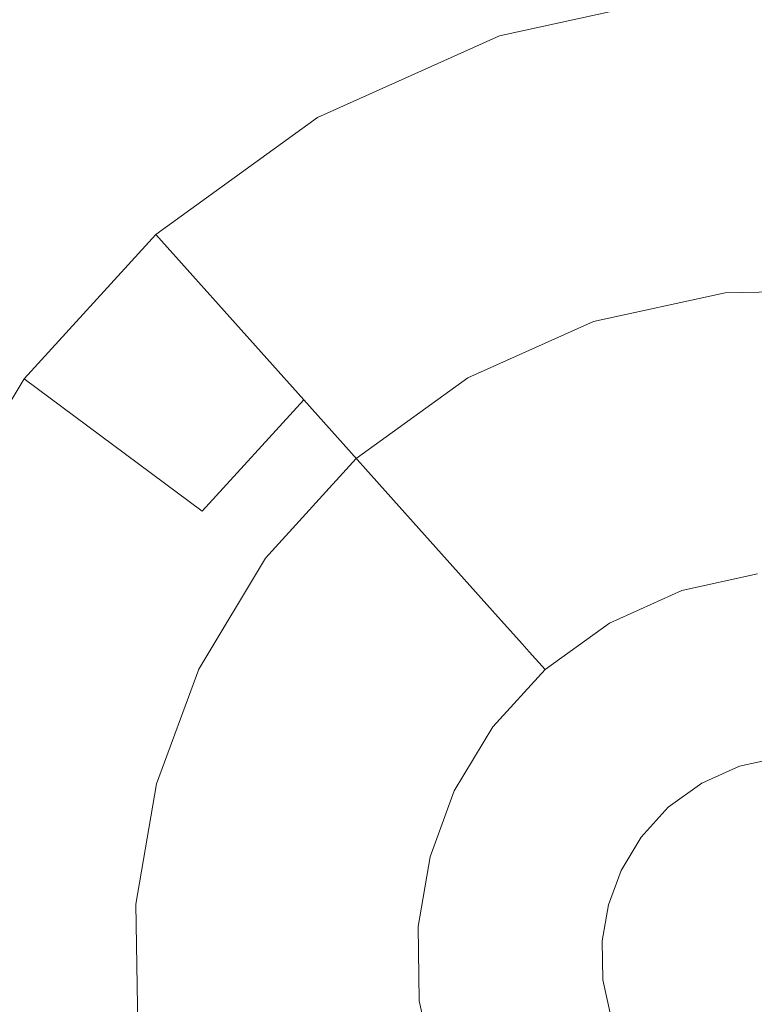
# Model space of a CAD drawing. Extents: x -99 to 241, y -486 to 0.
# Drawn here: x -20 to -18, y -458 to -455 of the extents above; entities that cross this region are included whole.
import ezdxf

# ---------------------------------------------------------------- set-up
doc = ezdxf.new("R2010")
doc.units = 0
doc.header["$LTSCALE"] = 500
doc.header["$MEASUREMENT"] = 0
doc.layers.add('EXC-DYSZA', color=7, linetype='Continuous')
doc.layers.add('EXC-GL', color=7, linetype='Continuous')

msp = doc.modelspace()

# ---------------------------------------------------------------- linework, layer by layer
at = {"layer": 'EXC-DYSZA', "lineweight": 0}
for points, invisible_edges in [([(-17.777, -455.2568, 878.6163), (-18.2862, -454.6045, 879.452), (-17.7246, -454.5943, 879.452), (-17.777, -455.2568, 878.6163)], 15), ([(-18.2862, -454.6045, 879.952), (-17.7954, -455.4915, 879.952), (-17.7246, -454.5943, 879.952), (-18.2862, -454.6045, 879.952)], 15), ([(-18.2096, -455.2646, 878.6163), (-18.8576, -454.73, 879.452), (-18.2862, -454.6045, 879.452), (-18.2096, -455.2646, 878.6163)], 15), ([(-18.2862, -454.6045, 879.952), (-18.8576, -454.73, 879.452), (-18.8576, -454.73, 879.952), (-18.2862, -454.6045, 879.952)], 11), ([(-18.8576, -454.73, 879.452), (-18.2862, -454.6045, 879.952), (-18.2862, -454.6045, 879.452), (-18.8576, -454.73, 879.452)], 15), ([(-18.8576, -454.73, 879.952), (-18.1827, -455.4985, 879.952), (-18.2862, -454.6045, 879.952), (-18.8576, -454.73, 879.952)], 15), ([(-18.2862, -454.6045, 879.452), (-17.777, -455.2568, 878.6163), (-18.2096, -455.2646, 878.6163), (-18.2862, -454.6045, 879.452)], 15), ([(-17.7954, -455.4915, 879.952), (-18.2862, -454.6045, 879.952), (-18.1827, -455.4985, 879.952), (-17.7954, -455.4915, 879.952)], 11), ([(-18.6502, -455.3614, 878.6163), (-19.403, -454.9738, 879.452), (-18.8576, -454.73, 879.452), (-18.6502, -455.3614, 878.6163)], 15), ([(-18.8576, -454.73, 879.952), (-19.403, -454.9738, 879.452), (-19.403, -454.9738, 879.952), (-18.8576, -454.73, 879.952)], 11), ([(-19.403, -454.9738, 879.452), (-18.8576, -454.73, 879.952), (-18.8576, -454.73, 879.452), (-19.403, -454.9738, 879.452)], 15), ([(-19.403, -454.9738, 879.952), (-18.5768, -455.585, 879.952), (-18.8576, -454.73, 879.952), (-19.403, -454.9738, 879.952)], 15), ([(-18.8576, -454.73, 879.452), (-18.2096, -455.2646, 878.6163), (-18.6502, -455.3614, 878.6163), (-18.8576, -454.73, 879.452)], 15), ([(-18.1827, -455.4985, 879.952), (-18.8576, -454.73, 879.952), (-18.5768, -455.585, 879.952), (-18.1827, -455.4985, 879.952)], 11), ([(-19.0706, -455.5493, 878.6163), (-19.8868, -455.3242, 879.452), (-19.403, -454.9738, 879.452), (-19.0706, -455.5493, 878.6163)], 15), ([(-19.403, -454.9738, 879.952), (-19.8868, -455.3242, 879.452), (-19.8868, -455.3242, 879.952), (-19.403, -454.9738, 879.952)], 11), ([(-19.8868, -455.3242, 879.452), (-19.403, -454.9738, 879.952), (-19.403, -454.9738, 879.452), (-19.8868, -455.3242, 879.452)], 15), ([(-19.8868, -455.3242, 879.952), (-18.9529, -455.7532, 879.952), (-19.403, -454.9738, 879.952), (-19.8868, -455.3242, 879.952)], 15), ([(-19.403, -454.9738, 879.452), (-18.6502, -455.3614, 878.6163), (-19.0706, -455.5493, 878.6163), (-19.403, -454.9738, 879.452)], 15), ([(-18.5768, -455.585, 879.952), (-19.403, -454.9738, 879.952), (-18.9529, -455.7532, 879.952), (-18.5768, -455.585, 879.952)], 11), ([(-18.1505, -455.7771, 877.6469), (-18.6502, -455.3614, 878.6163), (-18.2096, -455.2646, 878.6163), (-18.1505, -455.7771, 877.6469)], 15), ([(-17.8175, -455.771, 877.6469), (-18.2096, -455.2646, 878.6163), (-17.777, -455.2568, 878.6163), (-17.8175, -455.771, 877.6469)], 15), ([(-18.2096, -455.2646, 878.6163), (-17.8175, -455.771, 877.6469), (-18.1505, -455.7771, 877.6469), (-18.2096, -455.2646, 878.6163)], 15), ([(-19.8868, -455.3242, 879.452), (-19.7476, -456.1525, 878.6163), (-20.2812, -455.7563, 879.452), (-19.8868, -455.3242, 879.452)], 11), ([(-19.8868, -455.3242, 879.952), (-20.2812, -455.7563, 879.452), (-20.2812, -455.7563, 879.952), (-19.8868, -455.3242, 879.952)], 11), ([(-20.2812, -455.7563, 879.452), (-19.8868, -455.3242, 879.952), (-19.8868, -455.3242, 879.452), (-20.2812, -455.7563, 879.452)], 13), ([(-20.2812, -455.7563, 879.952), (-19.2867, -455.9949, 879.952), (-19.8868, -455.3242, 879.952), (-20.2812, -455.7563, 879.952)], 15), ([(-19.8868, -455.3242, 879.452), (-19.0706, -455.5493, 878.6163), (-19.4436, -455.8194, 878.6163), (-19.8868, -455.3242, 879.452)], 11), ([(-19.7476, -456.1525, 878.6163), (-19.8868, -455.3242, 879.452), (-19.4436, -455.8194, 878.6163), (-19.7476, -456.1525, 878.6163)], 11), ([(-18.9529, -455.7532, 879.952), (-19.8868, -455.3242, 879.952), (-19.2867, -455.9949, 879.952), (-18.9529, -455.7532, 879.952)], 11), ([(-18.4894, -455.8515, 877.6469), (-19.0706, -455.5493, 878.6163), (-18.6502, -455.3614, 878.6163), (-18.4894, -455.8515, 877.6469)], 15), ([(-18.6502, -455.3614, 878.6163), (-18.1505, -455.7771, 877.6469), (-18.4894, -455.8515, 877.6469), (-18.6502, -455.3614, 878.6163)], 15), ([(-18.8127, -455.9961, 877.6469), (-19.4436, -455.8194, 878.6163), (-19.0706, -455.5493, 878.6163), (-18.8127, -455.9961, 877.6469)], 15), ([(-19.0706, -455.5493, 878.6163), (-18.4894, -455.8515, 877.6469), (-18.8127, -455.9961, 877.6469), (-19.0706, -455.5493, 878.6163)], 15), ([(-20.2812, -455.7563, 879.452), (-19.9709, -456.5234, 878.6163), (-20.5707, -456.2375, 879.452), (-20.2812, -455.7563, 879.452)], 15), ([(-20.2812, -455.7563, 879.952), (-20.5707, -456.2375, 879.452), (-20.5707, -456.2375, 879.952), (-20.2812, -455.7563, 879.952)], 11), ([(-20.5707, -456.2375, 879.452), (-20.2812, -455.7563, 879.952), (-20.2812, -455.7563, 879.452), (-20.5707, -456.2375, 879.452)], 15), ([(-20.5707, -456.2375, 879.952), (-19.5588, -456.2929, 879.952), (-20.2812, -455.7563, 879.952), (-20.5707, -456.2375, 879.952)], 15), ([(-19.9709, -456.5234, 878.6163), (-20.2812, -455.7563, 879.452), (-19.7476, -456.1525, 878.6163), (-19.9709, -456.5234, 878.6163)], 13), ([(-19.2867, -455.9949, 879.952), (-20.2812, -455.7563, 879.952), (-19.5588, -456.2929, 879.952), (-19.2867, -455.9949, 879.952)], 11), ([(-18.1125, -456.1061, 876.5992), (-18.4894, -455.8515, 877.6469), (-18.1505, -455.7771, 877.6469), (-18.1125, -456.1061, 876.5992)], 15), ([(-17.8437, -456.1012, 876.5992), (-18.1505, -455.7771, 877.6469), (-17.8175, -455.771, 877.6469), (-17.8437, -456.1012, 876.5992)], 15), ([(-18.1505, -455.7771, 877.6469), (-17.8437, -456.1012, 876.5992), (-18.1125, -456.1061, 876.5992), (-18.1505, -455.7771, 877.6469)], 15), ([(-19.0995, -456.2038, 877.6469), (-19.7476, -456.1525, 878.6163), (-19.4436, -455.8194, 878.6163), (-19.0995, -456.2038, 877.6469)], 15), ([(-19.4436, -455.8194, 878.6163), (-18.8127, -455.9961, 877.6469), (-19.0995, -456.2038, 877.6469), (-19.4436, -455.8194, 878.6163)], 11), ([(-18.3859, -456.1662, 876.5992), (-18.8127, -455.9961, 877.6469), (-18.4894, -455.8515, 877.6469), (-18.3859, -456.1662, 876.5992)], 15), ([(-18.4894, -455.8515, 877.6469), (-18.1125, -456.1061, 876.5992), (-18.3859, -456.1662, 876.5992), (-18.4894, -455.8515, 877.6469)], 15), ([(-18.647, -456.2829, 876.5992), (-19.0995, -456.2038, 877.6469), (-18.8127, -455.9961, 877.6469), (-18.647, -456.2829, 876.5992)], 15), ([(-18.8127, -455.9961, 877.6469), (-18.3859, -456.1662, 876.5992), (-18.647, -456.2829, 876.5992), (-18.8127, -455.9961, 877.6469)], 15), ([(-17.854, -456.2332, 875.5496), (-18.1125, -456.1061, 876.5992), (-17.8437, -456.1012, 876.5992), (-17.854, -456.2332, 875.5496)], 15), ([(-18.0972, -456.2377, 875.5496), (-18.3859, -456.1662, 876.5992), (-18.1125, -456.1061, 876.5992), (-18.0972, -456.2377, 875.5496)], 15), ([(-18.1125, -456.1061, 876.5992), (-17.854, -456.2332, 875.5496), (-18.0972, -456.2377, 875.5496), (-18.1125, -456.1061, 876.5992)], 15), ([(-19.3335, -456.4601, 877.6469), (-19.9709, -456.5234, 878.6163), (-19.7476, -456.1525, 878.6163), (-19.3335, -456.4601, 877.6469)], 15), ([(-19.7476, -456.1525, 878.6163), (-19.0995, -456.2038, 877.6469), (-19.3335, -456.4601, 877.6469), (-19.7476, -456.1525, 878.6163)], 15), ([(-18.3859, -456.1662, 876.5992), (-18.5807, -456.3976, 875.5496), (-18.647, -456.2829, 876.5992), (-18.3859, -456.1662, 876.5992)], 15), ([(-18.5807, -456.3976, 875.5496), (-18.3859, -456.1662, 876.5992), (-18.3448, -456.292, 875.5496), (-18.5807, -456.3976, 875.5496)], 15), ([(-18.3859, -456.1662, 876.5992), (-18.0972, -456.2377, 875.5496), (-18.3448, -456.292, 875.5496), (-18.3859, -456.1662, 876.5992)], 15), ([(-18.8788, -456.4507, 876.5992), (-19.3335, -456.4601, 877.6469), (-19.0995, -456.2038, 877.6469), (-18.8788, -456.4507, 876.5992)], 15), ([(-19.0995, -456.2038, 877.6469), (-18.647, -456.2829, 876.5992), (-18.8788, -456.4507, 876.5992), (-19.0995, -456.2038, 877.6469)], 11), ([(-20.5707, -456.2375, 879.452), (-20.1333, -456.901, 878.6163), (-20.7541, -456.7347, 879.452), (-20.5707, -456.2375, 879.452)], 15), ([(-20.7541, -456.7347, 879.952), (-19.7583, -456.6247, 879.952), (-20.5707, -456.2375, 879.952), (-20.7541, -456.7347, 879.952)], 15), ([(-20.1333, -456.901, 878.6163), (-20.5707, -456.2375, 879.452), (-19.9709, -456.5234, 878.6163), (-20.1333, -456.901, 878.6163)], 15), ([(-19.5588, -456.2929, 879.952), (-20.5707, -456.2375, 879.952), (-19.7583, -456.6247, 879.952), (-19.5588, -456.2929, 879.952)], 11), ([(-18.0972, -456.2377, 875.5496), (-18.335, -456.3217, 875.4283), (-18.3448, -456.292, 875.5496), (-18.0972, -456.2377, 875.5496)], 15), ([(-18.335, -456.3217, 875.4283), (-18.0972, -456.2377, 875.5496), (-18.0937, -456.2687, 875.4283), (-18.335, -456.3217, 875.4283)], 15), ([(-17.854, -456.2332, 875.5496), (-18.0937, -456.2687, 875.4283), (-18.0972, -456.2377, 875.5496), (-17.854, -456.2332, 875.5496)], 15), ([(-18.0937, -456.2687, 875.4283), (-18.3125, -456.39, 875.3264), (-18.335, -456.3217, 875.4283), (-18.0937, -456.2687, 875.4283)], 15), ([(-18.3125, -456.39, 875.3264), (-18.0937, -456.2687, 875.4283), (-18.0854, -456.3401, 875.3264), (-18.3125, -456.39, 875.3264)], 15), ([(-18.5807, -456.3976, 875.5496), (-18.8788, -456.4507, 876.5992), (-18.647, -456.2829, 876.5992), (-18.5807, -456.3976, 875.5496)], 15), ([(-18.3448, -456.292, 875.5496), (-18.5652, -456.4247, 875.4283), (-18.5807, -456.3976, 875.5496), (-18.3448, -456.292, 875.5496)], 15), ([(-18.5652, -456.4247, 875.4283), (-18.3448, -456.292, 875.5496), (-18.335, -456.3217, 875.4283), (-18.5652, -456.4247, 875.4283)], 15), ([(-18.335, -456.3217, 875.4283), (-18.5293, -456.4869, 875.3264), (-18.5652, -456.4247, 875.4283), (-18.335, -456.3217, 875.4283)], 15), ([(-18.5293, -456.4869, 875.3264), (-18.335, -456.3217, 875.4283), (-18.3125, -456.39, 875.3264), (-18.5293, -456.4869, 875.3264)], 15), ([(-18.0854, -456.3401, 875.3264), (-18.2782, -456.4946, 875.2678), (-18.3125, -456.39, 875.3264), (-18.0854, -456.3401, 875.3264)], 11), ([(-18.2782, -456.4946, 875.2678), (-18.0854, -456.3401, 875.3264), (-18.0728, -456.4495, 875.2678), (-18.2782, -456.4946, 875.2678)], 15), ([(-18.8788, -456.4507, 876.5992), (-18.5807, -456.3976, 875.5496), (-18.7904, -456.5494, 875.5496), (-18.8788, -456.4507, 876.5992)], 15), ([(-18.5807, -456.3976, 875.5496), (-18.7696, -456.5727, 875.4283), (-18.7904, -456.5494, 875.5496), (-18.5807, -456.3976, 875.5496)], 15), ([(-18.7696, -456.5727, 875.4283), (-18.5807, -456.3976, 875.5496), (-18.5652, -456.4247, 875.4283), (-18.7696, -456.5727, 875.4283)], 15), ([(-18.3125, -456.39, 875.3264), (-18.4743, -456.5823, 875.2678), (-18.5293, -456.4869, 875.3264), (-18.3125, -456.39, 875.3264)], 11), ([(-18.4743, -456.5823, 875.2678), (-18.3125, -456.39, 875.3264), (-18.2782, -456.4946, 875.2678), (-18.4743, -456.5823, 875.2678)], 15), ([(-18.5652, -456.4247, 875.4283), (-18.7216, -456.6262, 875.3264), (-18.7696, -456.5727, 875.4283), (-18.5652, -456.4247, 875.4283)], 15), ([(-18.7216, -456.6262, 875.3264), (-18.5652, -456.4247, 875.4283), (-18.5293, -456.4869, 875.3264), (-18.7216, -456.6262, 875.3264)], 15), ([(-19.3335, -456.4601, 877.6469), (-18.8788, -456.4507, 876.5992), (-19.0675, -456.6575, 876.5992), (-19.3335, -456.4601, 877.6469)], 15), ([(-18.7904, -456.5494, 875.5496), (-19.0675, -456.6575, 876.5992), (-18.8788, -456.4507, 876.5992), (-18.7904, -456.5494, 875.5496)], 11), ([(-18.0728, -456.4495, 875.2678), (-18.2393, -456.6127, 875.252), (-18.2782, -456.4946, 875.2678), (-18.0728, -456.4495, 875.2678)], 15), ([(-18.2393, -456.6127, 875.252), (-18.0728, -456.4495, 875.2678), (-18.0585, -456.573, 875.252), (-18.2393, -456.6127, 875.252)], 15), ([(-19.9709, -456.5234, 878.6163), (-19.3335, -456.4601, 877.6469), (-19.5052, -456.7454, 877.6469), (-19.9709, -456.5234, 878.6163)], 15), ([(-19.0675, -456.6575, 876.5992), (-19.5052, -456.7454, 877.6469), (-19.3335, -456.4601, 877.6469), (-19.0675, -456.6575, 876.5992)], 15), ([(-18.5293, -456.4869, 875.3264), (-18.6482, -456.7083, 875.2678), (-18.7216, -456.6262, 875.3264), (-18.5293, -456.4869, 875.3264)], 11), ([(-18.6482, -456.7083, 875.2678), (-18.5293, -456.4869, 875.3264), (-18.4743, -456.5823, 875.2678), (-18.6482, -456.7083, 875.2678)], 15), ([(-18.2782, -456.4946, 875.2678), (-18.4121, -456.6899, 875.252), (-18.4743, -456.5823, 875.2678), (-18.2782, -456.4946, 875.2678)], 15), ([(-18.4121, -456.6899, 875.252), (-18.2782, -456.4946, 875.2678), (-18.2393, -456.6127, 875.252), (-18.4121, -456.6899, 875.252)], 15), ([(-19.9709, -456.5234, 878.6163), (-19.6138, -457.0402, 877.6469), (-20.1333, -456.901, 878.6163), (-19.9709, -456.5234, 878.6163)], 15), ([(-19.6138, -457.0402, 877.6469), (-19.9709, -456.5234, 878.6163), (-19.5052, -456.7454, 877.6469), (-19.6138, -457.0402, 877.6469)], 15), ([(-19.0675, -456.6575, 876.5992), (-18.7904, -456.5494, 875.5496), (-18.9612, -456.7365, 875.5496), (-19.0675, -456.6575, 876.5992)], 15), ([(-18.7904, -456.5494, 875.5496), (-18.9362, -456.7551, 875.4283), (-18.9612, -456.7365, 875.5496), (-18.7904, -456.5494, 875.5496)], 15), ([(-18.9362, -456.7551, 875.4283), (-18.7904, -456.5494, 875.5496), (-18.7696, -456.5727, 875.4283), (-18.9362, -456.7551, 875.4283)], 13), ([(-18.7696, -456.5727, 875.4283), (-18.8783, -456.798, 875.3264), (-18.9362, -456.7551, 875.4283), (-18.7696, -456.5727, 875.4283)], 15), ([(-18.8783, -456.798, 875.3264), (-18.7696, -456.5727, 875.4283), (-18.7216, -456.6262, 875.3264), (-18.8783, -456.798, 875.3264)], 13), ([(-18.0585, -456.573, 875.252), (-18.1399, -456.9155, 875.252), (-18.2393, -456.6127, 875.252), (-18.0585, -456.573, 875.252)], 15), ([(-18.1399, -456.9155, 875.252), (-18.0585, -456.573, 875.252), (-18.0219, -456.8895, 875.252), (-18.1399, -456.9155, 875.252)], 11), ([(-18.4743, -456.5823, 875.2678), (-18.5653, -456.8009, 875.252), (-18.6482, -456.7083, 875.2678), (-18.4743, -456.5823, 875.2678)], 15), ([(-18.5653, -456.8009, 875.252), (-18.4743, -456.5823, 875.2678), (-18.4121, -456.6899, 875.252), (-18.5653, -456.8009, 875.252)], 15), ([(-19.7583, -456.6247, 879.952), (-20.7541, -456.7347, 879.952), (-19.8848, -456.9676, 879.952), (-19.7583, -456.6247, 879.952)], 11), ([(-18.7216, -456.6262, 875.3264), (-18.79, -456.8636, 875.2678), (-18.8783, -456.798, 875.3264), (-18.7216, -456.6262, 875.3264)], 11), ([(-18.79, -456.8636, 875.2678), (-18.7216, -456.6262, 875.3264), (-18.6482, -456.7083, 875.2678), (-18.79, -456.8636, 875.2678)], 15), ([(-18.2393, -456.6127, 875.252), (-18.2527, -456.9659, 875.252), (-18.4121, -456.6899, 875.252), (-18.2393, -456.6127, 875.252)], 15), ([(-18.2527, -456.9659, 875.252), (-18.2393, -456.6127, 875.252), (-18.1399, -456.9155, 875.252), (-18.2527, -456.9659, 875.252)], 11), ([(-19.5052, -456.7454, 877.6469), (-19.0675, -456.6575, 876.5992), (-19.2061, -456.8879, 876.5992), (-19.5052, -456.7454, 877.6469)], 15), ([(-18.9612, -456.7365, 875.5496), (-19.2061, -456.8879, 876.5992), (-19.0675, -456.6575, 876.5992), (-18.9612, -456.7365, 875.5496)], 15), ([(-18.4121, -456.6899, 875.252), (-18.3528, -457.0384, 875.252), (-18.5653, -456.8009, 875.252), (-18.4121, -456.6899, 875.252)], 15), ([(-18.3528, -457.0384, 875.252), (-18.4121, -456.6899, 875.252), (-18.2527, -456.9659, 875.252), (-18.3528, -457.0384, 875.252)], 11), ([(-18.6482, -456.7083, 875.2678), (-18.6902, -456.9377, 875.252), (-18.79, -456.8636, 875.2678), (-18.6482, -456.7083, 875.2678)], 15), ([(-18.6902, -456.9377, 875.252), (-18.6482, -456.7083, 875.2678), (-18.5653, -456.8009, 875.252), (-18.6902, -456.9377, 875.252)], 15), ([(-20.1333, -456.901, 878.6163), (-20.8439, -457.2569, 879.452), (-20.7541, -456.7347, 879.452), (-20.1333, -456.901, 878.6163)], 15), ([(-20.8439, -457.2569, 879.952), (-19.8848, -456.9676, 879.952), (-20.7541, -456.7347, 879.952), (-20.8439, -457.2569, 879.952)], 15), ([(-19.5052, -456.7454, 877.6469), (-19.2859, -457.1281, 876.5992), (-19.6138, -457.0402, 877.6469), (-19.5052, -456.7454, 877.6469)], 15), ([(-19.2859, -457.1281, 876.5992), (-19.5052, -456.7454, 877.6469), (-19.2061, -456.8879, 876.5992), (-19.2859, -457.1281, 876.5992)], 15), ([(-19.2061, -456.8879, 876.5992), (-18.9612, -456.7365, 875.5496), (-19.0866, -456.9449, 875.5496), (-19.2061, -456.8879, 876.5992)], 15), ([(-18.9612, -456.7365, 875.5496), (-19.0584, -456.9583, 875.4283), (-19.0866, -456.9449, 875.5496), (-18.9612, -456.7365, 875.5496)], 15), ([(-19.0584, -456.9583, 875.4283), (-18.9612, -456.7365, 875.5496), (-18.9362, -456.7551, 875.4283), (-19.0584, -456.9583, 875.4283)], 15), ([(-18.9362, -456.7551, 875.4283), (-18.9936, -456.9893, 875.3264), (-19.0584, -456.9583, 875.4283), (-18.9362, -456.7551, 875.4283)], 15), ([(-18.9936, -456.9893, 875.3264), (-18.9362, -456.7551, 875.4283), (-18.8783, -456.798, 875.3264), (-18.9936, -456.9893, 875.3264)], 15), ([(-18.8783, -456.798, 875.3264), (-18.8942, -457.0366, 875.2678), (-18.9936, -456.9893, 875.3264), (-18.8783, -456.798, 875.3264)], 11), ([(-18.8942, -457.0366, 875.2678), (-18.8783, -456.798, 875.3264), (-18.79, -456.8636, 875.2678), (-18.8942, -457.0366, 875.2678)], 15), ([(-18.5653, -456.8009, 875.252), (-18.4342, -457.1277, 875.252), (-18.6902, -456.9377, 875.252), (-18.5653, -456.8009, 875.252)], 15), ([(-18.4342, -457.1277, 875.252), (-18.5653, -456.8009, 875.252), (-18.3528, -457.0384, 875.252), (-18.4342, -457.1277, 875.252)], 11), ([(-18.79, -456.8636, 875.2678), (-18.7819, -457.0901, 875.252), (-18.8942, -457.0366, 875.2678), (-18.79, -456.8636, 875.2678)], 15), ([(-18.7819, -457.0901, 875.252), (-18.79, -456.8636, 875.2678), (-18.6902, -456.9377, 875.252), (-18.7819, -457.0901, 875.252)], 15), ([(-19.0866, -456.9449, 875.5496), (-19.2859, -457.1281, 876.5992), (-19.2061, -456.8879, 876.5992), (-19.0866, -456.9449, 875.5496)], 15), ([(-20.8439, -457.2569, 879.452), (-20.1333, -456.901, 878.6163), (-20.1814, -457.3092, 878.6163), (-20.8439, -457.2569, 879.452)], 15), ([(-19.6138, -457.0402, 877.6469), (-20.1814, -457.3092, 878.6163), (-20.1333, -456.901, 878.6163), (-19.6138, -457.0402, 877.6469)], 15), ([(-19.2859, -457.1281, 876.5992), (-19.0866, -456.9449, 875.5496), (-19.1642, -457.1607, 875.5499), (-19.2859, -457.1281, 876.5992)], 15), ([(-19.0866, -456.9449, 875.5496), (-19.1348, -457.1686, 875.4285), (-19.1642, -457.1607, 875.5499), (-19.0866, -456.9449, 875.5496)], 15), ([(-19.1348, -457.1686, 875.4285), (-19.0866, -456.9449, 875.5496), (-19.0584, -456.9583, 875.4283), (-19.1348, -457.1686, 875.4285)], 15), ([(-19.0584, -456.9583, 875.4283), (-19.0661, -457.187, 875.3265), (-19.1348, -457.1686, 875.4285), (-19.0584, -456.9583, 875.4283)], 15), ([(-19.0661, -457.187, 875.3265), (-19.0584, -456.9583, 875.4283), (-18.9936, -456.9893, 875.3264), (-19.0661, -457.187, 875.3265)], 15), ([(-18.6902, -456.9377, 875.252), (-18.4943, -457.2272, 875.252), (-18.7819, -457.0901, 875.252), (-18.6902, -456.9377, 875.252)], 15), ([(-18.4943, -457.2272, 875.252), (-18.6902, -456.9377, 875.252), (-18.4342, -457.1277, 875.252), (-18.4943, -457.2272, 875.252)], 11), ([(-19.8848, -456.9676, 879.952), (-20.8439, -457.2569, 879.952), (-19.9467, -457.3278, 879.952), (-19.8848, -456.9676, 879.952)], 11), ([(-18.9936, -456.9893, 875.3264), (-18.96, -457.2154, 875.2678), (-19.0661, -457.187, 875.3265), (-18.9936, -456.9893, 875.3264)], 11), ([(-18.96, -457.2154, 875.2678), (-18.9936, -456.9893, 875.3264), (-18.8942, -457.0366, 875.2678), (-18.96, -457.2154, 875.2678)], 15), ([(-20.1814, -457.3092, 878.6163), (-19.6138, -457.0402, 877.6469), (-19.6672, -457.3499, 877.6469), (-20.1814, -457.3092, 878.6163)], 15), ([(-19.6138, -457.0402, 877.6469), (-19.3371, -457.3759, 876.5992), (-19.6672, -457.3499, 877.6469), (-19.6138, -457.0402, 877.6469)], 15), ([(-19.3371, -457.3759, 876.5992), (-19.6138, -457.0402, 877.6469), (-19.2859, -457.1281, 876.5992), (-19.3371, -457.3759, 876.5992)], 15), ([(-18.8942, -457.0366, 875.2678), (-18.84, -457.2476, 875.252), (-18.96, -457.2154, 875.2678), (-18.8942, -457.0366, 875.2678)], 15), ([(-18.84, -457.2476, 875.252), (-18.8942, -457.0366, 875.2678), (-18.7819, -457.0901, 875.252), (-18.84, -457.2476, 875.252)], 15), ([(-18.7819, -457.0901, 875.252), (-18.5321, -457.33, 875.252), (-18.84, -457.2476, 875.252), (-18.7819, -457.0901, 875.252)], 15), ([(-18.5321, -457.33, 875.252), (-18.7819, -457.0901, 875.252), (-18.4943, -457.2272, 875.252), (-18.5321, -457.33, 875.252)], 11), ([(-19.2859, -457.1281, 876.5992), (-19.205, -457.3864, 875.5496), (-19.3371, -457.3759, 876.5992), (-19.2859, -457.1281, 876.5992)], 15), ([(-19.205, -457.3864, 875.5496), (-19.2859, -457.1281, 876.5992), (-19.1642, -457.1607, 875.5499), (-19.205, -457.3864, 875.5496)], 15), ([(-19.1642, -457.1607, 875.5499), (-19.1737, -457.3888, 875.4283), (-19.205, -457.3864, 875.5496), (-19.1642, -457.1607, 875.5499)], 15), ([(-19.1737, -457.3888, 875.4283), (-19.1642, -457.1607, 875.5499), (-19.1348, -457.1686, 875.4285), (-19.1737, -457.3888, 875.4283)], 15), ([(-19.1348, -457.1686, 875.4285), (-19.102, -457.3945, 875.3264), (-19.1737, -457.3888, 875.4283), (-19.1348, -457.1686, 875.4285)], 15), ([(-19.102, -457.3945, 875.3264), (-19.1348, -457.1686, 875.4285), (-19.0661, -457.187, 875.3265), (-19.102, -457.3945, 875.3264)], 15), ([(-19.0661, -457.187, 875.3265), (-18.9923, -457.4032, 875.2678), (-19.102, -457.3945, 875.3264), (-19.0661, -457.187, 875.3265)], 11), ([(-18.9923, -457.4032, 875.2678), (-19.0661, -457.187, 875.3265), (-18.96, -457.2154, 875.2678), (-18.9923, -457.4032, 875.2678)], 15), ([(-18.96, -457.2154, 875.2678), (-18.8684, -457.4129, 875.252), (-18.9923, -457.4032, 875.2678), (-18.96, -457.2154, 875.2678)], 15), ([(-18.8684, -457.4129, 875.252), (-18.96, -457.2154, 875.2678), (-18.84, -457.2476, 875.252), (-18.8684, -457.4129, 875.252)], 15), ([(-18.84, -457.2476, 875.252), (-18.5507, -457.438, 875.252), (-18.8684, -457.4129, 875.252), (-18.84, -457.2476, 875.252)], 15), ([(-18.5507, -457.438, 875.252), (-18.84, -457.2476, 875.252), (-18.5321, -457.33, 875.252), (-18.5507, -457.438, 875.252)], 11), ([(-20.1814, -457.3092, 878.6163), (-20.8338, -457.8185, 879.452), (-20.8439, -457.2569, 879.452), (-20.1814, -457.3092, 878.6163)], 15), ([(-20.8338, -457.8185, 879.952), (-19.9467, -457.3278, 879.952), (-20.8439, -457.2569, 879.952), (-20.8338, -457.8185, 879.952)], 15), ([(-20.8338, -457.8185, 879.452), (-20.1814, -457.3092, 878.6163), (-20.1735, -457.7421, 878.6163), (-20.8338, -457.8185, 879.452)], 15), ([(-19.6672, -457.3499, 877.6469), (-20.1735, -457.7421, 878.6163), (-20.1814, -457.3092, 878.6163), (-19.6672, -457.3499, 877.6469)], 15), ([(-19.9467, -457.3278, 879.952), (-20.8338, -457.8185, 879.952), (-19.9397, -457.7151, 879.952), (-19.9467, -457.3278, 879.952)], 11), ([(-20.1735, -457.7421, 878.6163), (-19.6672, -457.3499, 877.6469), (-19.661, -457.6828, 877.6469), (-20.1735, -457.7421, 878.6163)], 15), ([(-19.3371, -457.3759, 876.5992), (-19.661, -457.6828, 877.6469), (-19.6672, -457.3499, 877.6469), (-19.3371, -457.3759, 876.5992)], 15), ([(-19.661, -457.6828, 877.6469), (-19.3371, -457.3759, 876.5992), (-19.3322, -457.6448, 876.5992), (-19.661, -457.6828, 877.6469)], 15), ([(-19.205, -457.3864, 875.5496), (-19.3322, -457.6448, 876.5992), (-19.3371, -457.3759, 876.5992), (-19.205, -457.3864, 875.5496)], 15), ([(-19.3322, -457.6448, 876.5992), (-19.205, -457.3864, 875.5496), (-19.2006, -457.6296, 875.5496), (-19.3322, -457.6448, 876.5992)], 15), ([(-19.1695, -457.626, 875.4283), (-19.205, -457.3864, 875.5496), (-19.1737, -457.3888, 875.4283), (-19.1695, -457.626, 875.4283)], 15), ([(-19.205, -457.3864, 875.5496), (-19.1695, -457.626, 875.4283), (-19.2006, -457.6296, 875.5496), (-19.205, -457.3864, 875.5496)], 15), ([(-19.0981, -457.6177, 875.3264), (-19.1737, -457.3888, 875.4283), (-19.102, -457.3945, 875.3264), (-19.0981, -457.6177, 875.3264)], 15), ([(-19.1737, -457.3888, 875.4283), (-19.0981, -457.6177, 875.3264), (-19.1695, -457.626, 875.4283), (-19.1737, -457.3888, 875.4283)], 15), ([(-18.9888, -457.6051, 875.2678), (-19.102, -457.3945, 875.3264), (-18.9923, -457.4032, 875.2678), (-18.9888, -457.6051, 875.2678)], 15), ([(-19.102, -457.3945, 875.3264), (-18.9888, -457.6051, 875.2678), (-19.0981, -457.6177, 875.3264), (-19.102, -457.3945, 875.3264)], 11), ([(-18.8651, -457.5908, 875.252), (-18.9923, -457.4032, 875.2678), (-18.8684, -457.4129, 875.252), (-18.8651, -457.5908, 875.252)], 15), ([(-18.9923, -457.4032, 875.2678), (-18.8651, -457.5908, 875.252), (-18.9888, -457.6051, 875.2678), (-18.9923, -457.4032, 875.2678)], 15), ([(-18.8684, -457.4129, 875.252), (-18.5486, -457.5541, 875.252), (-18.8651, -457.5908, 875.252), (-18.8684, -457.4129, 875.252)], 15), ([(-18.5486, -457.5541, 875.252), (-18.8684, -457.4129, 875.252), (-18.5507, -457.438, 875.252), (-18.5486, -457.5541, 875.252)], 11), ([(-18.5226, -457.6723, 875.252), (-18.8651, -457.5908, 875.252), (-18.5486, -457.5541, 875.252), (-18.5226, -457.6723, 875.252)], 11), ([(-18.9435, -457.8105, 875.2678), (-19.0981, -457.6177, 875.3264), (-18.9888, -457.6051, 875.2678), (-18.9435, -457.8105, 875.2678)], 15), ([(-18.8254, -457.7717, 875.252), (-18.9888, -457.6051, 875.2678), (-18.8651, -457.5908, 875.252), (-18.8254, -457.7717, 875.252)], 15), ([(-18.9888, -457.6051, 875.2678), (-18.8254, -457.7717, 875.252), (-18.9435, -457.8105, 875.2678), (-18.9888, -457.6051, 875.2678)], 15), ([(-18.8651, -457.5908, 875.252), (-18.5226, -457.6723, 875.252), (-18.8254, -457.7717, 875.252), (-18.8651, -457.5908, 875.252)], 15), ([(-19.1165, -457.8673, 875.4283), (-19.2006, -457.6296, 875.5496), (-19.1695, -457.626, 875.4283), (-19.1165, -457.8673, 875.4283)], 15), ([(-19.0481, -457.8448, 875.3264), (-19.1695, -457.626, 875.4283), (-19.0981, -457.6177, 875.3264), (-19.0481, -457.8448, 875.3264)], 15), ([(-19.1695, -457.626, 875.4283), (-19.0481, -457.8448, 875.3264), (-19.1165, -457.8673, 875.4283), (-19.1695, -457.626, 875.4283)], 15), ([(-19.0981, -457.6177, 875.3264), (-18.9435, -457.8105, 875.2678), (-19.0481, -457.8448, 875.3264), (-19.0981, -457.6177, 875.3264)], 11)]:
    msp.add_3dface(points, dxfattribs=dict(at, invisible_edges=invisible_edges))
at = {"layer": 'EXC-GL', "lineweight": 0, "invisible_edges": 15}
for points in [[(-88.7194, -386.4897, 879.752), (1.0703, -296.7, 879.752), (1.0703, -476.2794, 879.752), (-88.7194, -386.4897, 879.752)], [(-88.7194, -386.4897, 879.752), (1.0703, -476.2794, 879.752), (-62.4184, -449.9782, 879.752), (-88.7194, -386.4897, 879.752)], [(-27.0728, -457.5776, 884.752), (-8.4816, -404.9631, 884.752), (-34.0456, -454.4043, 884.752), (-27.0728, -457.5776, 884.752)], [(-8.4816, -404.9631, 884.752), (-27.0728, -457.5776, 884.752), (-6.5848, -405.8262, 884.752), (-8.4816, -404.9631, 884.752)], [(-19.9672, -459.9944, 884.752), (-6.5848, -405.8262, 884.752), (-27.0728, -457.5776, 884.752), (-19.9672, -459.9944, 884.752)], [(-6.5848, -405.8262, 884.752), (-19.9672, -459.9944, 884.752), (-4.6521, -406.4836, 884.752), (-6.5848, -405.8262, 884.752)], [(-12.842, -461.6693, 884.752), (-4.6521, -406.4836, 884.752), (-19.9672, -459.9944, 884.752), (-12.842, -461.6693, 884.752)], [(-62.4184, -449.9782, 879.752), (1.0703, -476.2794, 879.752), (-31.9753, -469.9749, 879.752), (-62.4184, -449.9782, 879.752)], [(-27.1713, -457.8267, 884.74), (-19.9672, -459.9944, 884.752), (-27.0728, -457.5776, 884.752), (-27.1713, -457.8267, 884.74)]]:
    msp.add_3dface(points, dxfattribs=at)

doc.saveas('drawing.dxf')
